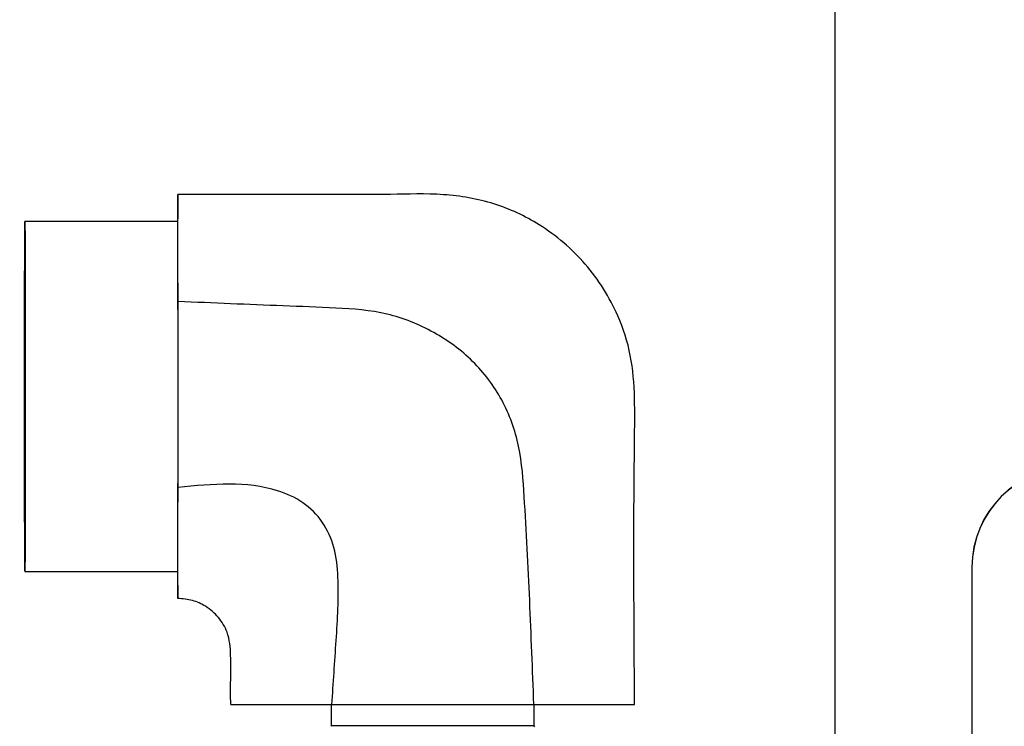
# Model space of a CAD drawing. Units: inches. Extents: x 0.3 to 16.7, y 0.3 to 10.7.
# Drawn here: x 6.8 to 6.9, y 6.7 to 6.7 of the extents above; entities that cross this region are included whole.
import ezdxf

# ---------------------------------------------------------------- set-up
doc = ezdxf.new("R2010")
doc.units = ezdxf.units.IN
doc.header["$MEASUREMENT"] = 0
doc.dimstyles.new('SLDDIMSTYLE1', dxfattribs={"dimtxt": 0.18, "dimasz": 0.13, "dimexe": 0, "dimexo": 0.0625, "dimgap": 0, "dimtad": 0, "dimtih": 1, "dimtoh": 1, "dimdec": 0, "dimrnd": 1e-09, "dimzin": 0, "dimdsep": 46, "dimtxsty": 'Standard', "dimsah": 1, "dimcen": 0.09, "dimadec": 0, "dimazin": 0, "dimtfac": 0.13, "dimtdec": 0, "dimtofl": 0, "dimtmove": 0, "dimatfit": 3, "dimfxl": 0, "dimfrac": 2, "dimtolj": 1, "dimtzin": 0, "dimarcsym": 0})

msp = doc.modelspace()

# ---------------------------------------------------------------- linework, layer by layer
at = {"color": 7, "linetype": 'Continuous', "lineweight": 25}
for p, q in [((6.92309, 6.53602), (6.92309, 6.75167)), ((6.85456, 6.7177), (6.83863, 6.7177)), ((6.85459, 6.70935), (6.85458, 6.71322)), ((6.85459, 6.69947), (6.85459, 6.70935)), ((6.85459, 6.68999), (6.85459, 6.69947)), ((6.85458, 6.68691), (6.85459, 6.68999)), ((6.93734, 6.68167), (6.93734, 5.75841)), ((6.93735, 6.68167), (6.93734, 6.68167)), ((6.93735, 6.68167), (6.93735, 5.75841)), ((6.83863, 6.68124), (6.85456, 6.68124)), ((6.85455, 6.68124), (6.85456, 6.67842)), ((6.86008, 6.66739), (6.87063, 6.66739)), ((6.87056, 6.66739), (6.87056, 6.66514)), ((6.87063, 6.66739), (6.89168, 6.66739)), ((6.89168, 6.66739), (6.90218, 6.66739)), ((6.8917, 6.66514), (6.8917, 6.66739)), ((6.87056, 6.66514), (6.87053, 6.66512)), ((6.88114, 6.66514), (6.87056, 6.66514)), ((6.8917, 6.66514), (6.88114, 6.66514)), ((6.89178, 6.66506), (6.8917, 6.66514))]:
    msp.add_line(p, q, dxfattribs=at)
at = {"color": 7, "linetype": 'Continuous', "lineweight": 25, "flags": 128}
for points in [[(6.8386, 6.69947), (6.8386, 6.70273), (6.8386, 6.70588), (6.8386, 6.70882), (6.8386, 6.71146), (6.83861, 6.71372), (6.83861, 6.71552), (6.83862, 6.71681), (6.83862, 6.71754), (6.83863, 6.71768), (6.83863, 6.71724), (6.83864, 6.71623), (6.83864, 6.71468), (6.83865, 6.71265), (6.83865, 6.71019), (6.83865, 6.70738), (6.83866, 6.70432), (6.83866, 6.7011), (6.83866, 6.69784), (6.83866, 6.69462), (6.83865, 6.69156), (6.83865, 6.68876), (6.83865, 6.68629), (6.83864, 6.68426), (6.83864, 6.68271), (6.83863, 6.6817), (6.83863, 6.68126), (6.83862, 6.68141), (6.83862, 6.68213), (6.83861, 6.68342), (6.83861, 6.68522), (6.8386, 6.68748), (6.8386, 6.69012), (6.8386, 6.69307), (6.8386, 6.69622), (6.8386, 6.69947)], [(6.8386, 6.69947), (6.83861, 6.70222), (6.83861, 6.70485), (6.83861, 6.70725), (6.83861, 6.7093), (6.83862, 6.71093), (6.83862, 6.71205), (6.83862, 6.71263), (6.83863, 6.71263), (6.83863, 6.71205), (6.83864, 6.71093), (6.83864, 6.7093), (6.83864, 6.70725), (6.83865, 6.70485), (6.83865, 6.70222), (6.83865, 6.69947), (6.83865, 6.69672), (6.83865, 6.69409), (6.83864, 6.6917), (6.83864, 6.68964), (6.83864, 6.68801), (6.83863, 6.68689), (6.83863, 6.68631), (6.83862, 6.68631), (6.83862, 6.68689), (6.83862, 6.68801), (6.83861, 6.68964), (6.83861, 6.6917), (6.83861, 6.69409), (6.83861, 6.69672), (6.8386, 6.69947)]]:
    msp.add_lwpolyline(points, dxfattribs=at)
at = {"color": 7, "linetype": 'Continuous', "lineweight": 25}
for centre, radius, start, end in [((6.79498, 6.71653), 0.05959, 359.8554, 1.1266), ((5.32833, 6.71066), 1.52625, 0.09629, 0.21469), ((-0.9116, 6.70047), 7.76619, 359.992651, 0.094116), ((-1.51841, 6.69875), 8.373, 359.918956, 0.004923), ((6.94776, 6.68167), 0.01042, 90, 180), ((6.94777, 6.68167), 0.01042, 90, 180), ((5.25005, 6.68874), 1.60453, 359.76526, 359.9345), ((6.81952, 6.68207), 0.03505, 358.6527, 0.168)]:
    msp.add_arc(centre, radius, start, end, dxfattribs=at)
for points, knots in [([(6.90218, 6.66739), (6.90212, 6.67651), (6.90205, 6.68715), (6.90224, 6.69927), (6.90192, 6.70373), (6.90035, 6.70858), (6.89729, 6.71345), (6.89269, 6.71737), (6.88754, 6.71977), (6.8822, 6.72068), (6.87672, 6.72048), (6.87118, 6.72053), (6.86564, 6.72052), (6.8601, 6.72052), (6.85641, 6.72052), (6.85456, 6.72052)], [0, 0, 0, 0, 0.298605, 0.348372, 0.397075, 0.444289, 0.513652, 0.582729, 0.639406, 0.697719, 0.758113, 0.818584, 0.879056, 0.939528, 1, 1, 1, 1]), ([(6.85456, 6.72052), (6.85456, 6.7196), (6.85456, 6.71866), (6.85455, 6.71772), (6.85455, 6.7177)], [0, 0, 0, 0, 0.983364, 1, 1, 1, 1]), ([(6.85457, 6.71638), (6.85457, 6.71683), (6.85457, 6.71822), (6.85456, 6.7196), (6.85456, 6.72052)], [0, 0, 0, 0, 0.329859, 1, 1, 1, 1]), ([(6.89168, 6.66739), (6.89154, 6.671), (6.89127, 6.67821), (6.89081, 6.68717), (6.89034, 6.69427), (6.88857, 6.6992), (6.88547, 6.70331), (6.8813, 6.70634), (6.87639, 6.70833), (6.87099, 6.70872), (6.86555, 6.7089), (6.86007, 6.70913), (6.85642, 6.70928), (6.85459, 6.70935)], [0, 0, 0, 0, 0.156595, 0.312709, 0.389325, 0.463324, 0.53618, 0.609052, 0.684385, 0.762375, 0.841583, 0.920792, 1, 1, 1, 1]), ([(6.87063, 6.66739), (6.87078, 6.66961), (6.87107, 6.67403), (6.87143, 6.67948), (6.87101, 6.6837), (6.86978, 6.68646), (6.86768, 6.68856), (6.86433, 6.69005), (6.85984, 6.69051), (6.85638, 6.69017), (6.85459, 6.68999)], [0, 0, 0, 0, 0.1882661, 0.3739955, 0.4612935, 0.5435893, 0.6241511, 0.7061772, 0.8484313, 1, 1, 1, 1]), ([(6.85456, 6.67842), (6.85456, 6.67953), (6.85457, 6.68077), (6.85457, 6.68204), (6.85457, 6.68217)], [0, 0, 0, 0, 0.896293, 1, 1, 1, 1]), ([(6.86008, 6.66739), (6.86007, 6.66824), (6.86007, 6.66994), (6.86012, 6.67244), (6.85993, 6.67475), (6.85886, 6.67651), (6.85758, 6.67762), (6.85609, 6.6783), (6.85508, 6.67838), (6.85456, 6.67842)], [0, 0, 0, 0, 0.180249, 0.360498, 0.534517, 0.660234, 0.785262, 0.890809, 1, 1, 1, 1])]:
    msp.add_open_spline(points, degree=3, knots=knots, dxfattribs=at)

# ---------------------------------------------------------------- leaders
at = {"color": 7, "linetype": 'Continuous', "lineweight": 0}
msp.add_leader([(6.65484, 6.60851), (7.50499, 7.61244)], dimstyle='SLDDIMSTYLE1', dxfattribs=at)

doc.saveas('drawing.dxf')
